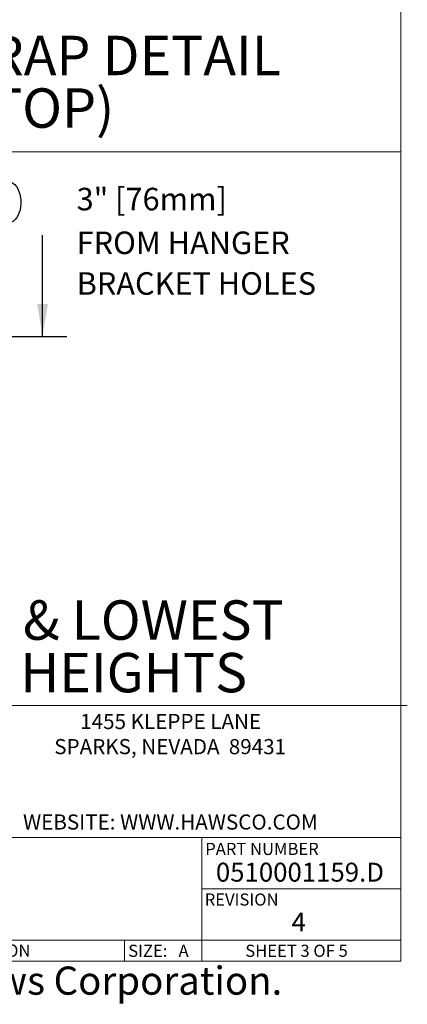
# Model space of a CAD drawing. Units: inches. Extents: x 0.1 to 10.8, y 0.2 to 8.2.
# Drawn here: x 9.2 to 10.7, y 0.2 to 3.9 of the extents above; entities that cross this region are included whole.
import ezdxf

# ---------------------------------------------------------------- set-up
doc = ezdxf.new("R2010")
doc.units = ezdxf.units.IN
doc.header["$MEASUREMENT"] = 0
doc.linetypes.add('PHANTOM', pattern=[0.5, 0.25, -0.05, 0.05, -0.05, 0.05, -0.05])
for name, color, linetype, lineweight in [('BORDER', 7, 'Continuous', 35), ('DIM', 7, 'Continuous', 25), ('TXT', 7, 'PHANTOM', 50)]:
    doc.layers.add(name, color=color, linetype=linetype, lineweight=lineweight)
doc.styles.add('SLDTEXTSTYLE0', font='ARIAL.TTF', dxfattribs={"width": 0.948})
doc.styles.add('SLDTEXTSTYLE1', font='ARIAL.TTF')
doc.styles.add('SLDTEXTSTYLE2', font='ARIALBD.TTF', dxfattribs={"width": 0.948})
doc.styles.add('SLDTEXTSTYLE4', font='ARIAL.TTF', dxfattribs={"width": 0.9})
doc.dimstyles.new('SLDDIMSTYLE9', dxfattribs={"dimtxt": 0.080892, "dimasz": 0.12, "dimexe": 0, "dimexo": 0.0625, "dimgap": 0.020223, "dimtad": 0, "dimtih": 1, "dimtoh": 1, "dimdec": 3, "dimlfac": 8, "dimrnd": 1e-09, "dimzin": 12, "dimdsep": 46, "dimlunit": 5, "dimtxsty": 'SLDTEXTSTYLE0', "dimsah": 1, "dimcen": 0.09, "dimse1": 1, "dimsd1": 1, "dimadec": 0, "dimazin": 3, "dimtfac": 1, "dimtdec": 3, "dimtofl": 0, "dimtmove": 0, "dimatfit": 3, "dimfxl": 0, "dimfrac": 2, "dimtolj": 1, "dimtzin": 12, "dimarcsym": 0})

# ---------------------------------------------------------------- blocks, each defined once
blk = doc.blocks.new('SW_NOTE_0_4')
at = {"layer": 'TXT', "color": 0, "char_height": 0.145833, "attachment_point": 2, "style": 'SLDTEXTSTYLE2'}
for s, insert in [('HIGHEST & LOWEST', (0.9798, 0.188)), ('P-TRAP HEIGHTS', (0.9829, -0.0065))]:
    blk.add_mtext(s, dxfattribs=dict(at, insert=insert))
blk = doc.blocks.new('SW_NOTE_0_6')
at = {"layer": 'BORDER', "color": 0, "char_height": 0.056, "attachment_point": 2, "style": 'SLDTEXTSTYLE1'}
for s, insert in [('1455 KLEPPE LANE', (0.371, 0.0722)), ('SPARKS, NEVADA  89431', (0.3692, -0.0208)), ('WEBSITE: WWW.HAWSCO.COM', (0.3699, -0.2997))]:
    blk.add_mtext(s, dxfattribs=dict(at, insert=insert))
blk = doc.blocks.new('SW_NOTE_0_10')
at = {"layer": 'TXT', "color": 0, "char_height": 0.145833, "attachment_point": 2, "style": 'SLDTEXTSTYLE2'}
for s, insert in [('DRAIN STUB-OUT/P-TRAP DETAIL', (1.6224, 0.188)), ('(VIEWED FROM TOP)', (1.6115, -0.0065))]:
    blk.add_mtext(s, dxfattribs=dict(at, insert=insert))
blk = doc.blocks.new('_D_10')
at = {"layer": 'DIM'}
for p, q in [((9.3042, 2.7031), (9.3042, 3.0781)), ((9.0165, 2.7031), (9.3942, 2.7031))]:
    blk.add_line(p, q, dxfattribs=at)
blk.add_solid([(9.3042, 2.7031), (9.3242, 2.8231), (9.2842, 2.8231)], dxfattribs=at)
blk = doc.blocks.new('SW_NOTE_0_14')
at = {"layer": 'TXT', "color": 0, "attachment_point": 1, "style": 'SLDTEXTSTYLE0'}
for s, insert, char_height in [('3" [76mm] ', (0, 0.1074), 0.08333), ('FROM HANGER ', (0, -0.0544), 0.083333), ('BRACKET HOLES', (0, -0.2049), 0.083333)]:
    blk.add_mtext(s, dxfattribs=dict(at, insert=insert, char_height=char_height))

msp = doc.modelspace()

# ---------------------------------------------------------------- linework, layer by layer
at = {"color": 7, "linetype": 'Continuous', "lineweight": 25, "flags": 128}
msp.add_lwpolyline([(9.17286849, 3.27859878), (9.18036473, 3.27772632), (9.18771685, 3.27512843), (9.19476061, 3.27086315), (9.20133867, 3.26502575), (9.20730408, 3.25774663), (9.21252359, 3.2491884), (9.21688061, 3.23954223), (9.22027779, 3.22902359), (9.22263927, 3.21786747), (9.22391228, 3.20632307), (9.22406839, 3.19464828), (9.2231041, 3.18310387), (9.22104098, 3.17194775), (9.21792508, 3.16142912), (9.21382603, 3.15178295), (9.20883539, 3.14322472), (9.20306464, 3.1359456), (9.19664269, 3.1301082), (9.189713, 3.12584292), (9.18243035, 3.12324503), (9.17495745, 3.12237257)], dxfattribs=at)
at = {"layer": 'BORDER', "lineweight": 18}
for p, q in [((10.629927, 0.39207317), (10.629927, 8.19207317)), ((6.43813361, 3.38671077), (10.629927, 3.38671077)), ((10.65414035, 1.33729387), (6.43813361, 1.33729387)), ((6.43798255, 0.84879683), (10.629927, 0.84879683)), ((9.8936436, 0.84879683), (9.8936436, 0.39191021)), ((9.8936436, 0.65942997), (10.629927, 0.65942997)), ((7.3423778, 0.47002997), (9.9561436, 0.47002997)), ((9.60797065, 0.47002997), (9.60797065, 0.39191021)), ((9.9561436, 0.47002997), (10.629927, 0.47002997)), ((10.629927, 0.39207317), (0.329927, 0.39207317))]:
    msp.add_line(p, q, dxfattribs=at)

# ---------------------------------------------------------------- block references
at = {"layer": 'BORDER'}
msp.add_blockref('SW_NOTE_0_6', (9.40731026, 1.23435309), dxfattribs=at)
at = {"layer": 'TXT'}
for name, p in [('SW_NOTE_0_10', (7.01791812, 3.62769098)), ('SW_NOTE_0_14', (9.43034772, 3.14570933)), ('SW_NOTE_0_4', (8.29235072, 1.53871427))]:
    msp.add_blockref(name, p, dxfattribs=at)

# ---------------------------------------------------------------- texts
at = {"layer": 'BORDER'}
for s, insert, char_height, attachment_point, style in [('PART NUMBER', (9.90633712, 0.82954657), 0.0450289646, 1, 'SLDTEXTSTYLE4'), ('0510001159.D', (10.25678043, 0.75600519), 0.07, 2, 'SLDTEXTSTYLE1'), ('REVISION', (10.04095621, 0.64224299), 0.045028965, 2, 'SLDTEXTSTYLE4'), ('4', (10.25244601, 0.57159172), 0.07, 2, 'SLDTEXTSTYLE1'), ('INSTALLATION', (9.04832947, 0.45336755), 0.0450289646, 2, 'SLDTEXTSTYLE4'), ('SIZE:   A', (9.73307312, 0.4526407), 0.045028965, 2, 'SLDTEXTSTYLE4'), ('SHEET 3 OF 5', (10.24408709, 0.45273681), 0.045, 2, 'SLDTEXTSTYLE0'), ('© 2023 Haws Corporation - All Rights Reserved.  HAWS® and other trademarks used in these materials are the exclusive property of Haws Corporation.', (0.3294523, 0.37184701), 0.10416666667, 1, 'SLDTEXTSTYLE0')]:
    msp.add_mtext(s, dxfattribs=dict(at, insert=insert, char_height=char_height, attachment_point=attachment_point, style=style))

# ---------------------------------------------------------------- dimensions: what is measured, and where the dimension line sits
at = {"layer": 'DIM'}
dim = msp.add_linear_dim(base=(9.30419258, 3.07811137), p1=(8.95650579, 2.70311137), p2=(9.34687703, 3.07811137), angle=90, text='         ', dimstyle='SLDDIMSTYLE9', dxfattribs=at)
dim.commit()
dim.dimension.update_dxf_attribs({"geometry": '_D_10', "text_midpoint": (9.30419258, 3.10697651), "dimtype": 160})

doc.saveas('drawing.dxf')
